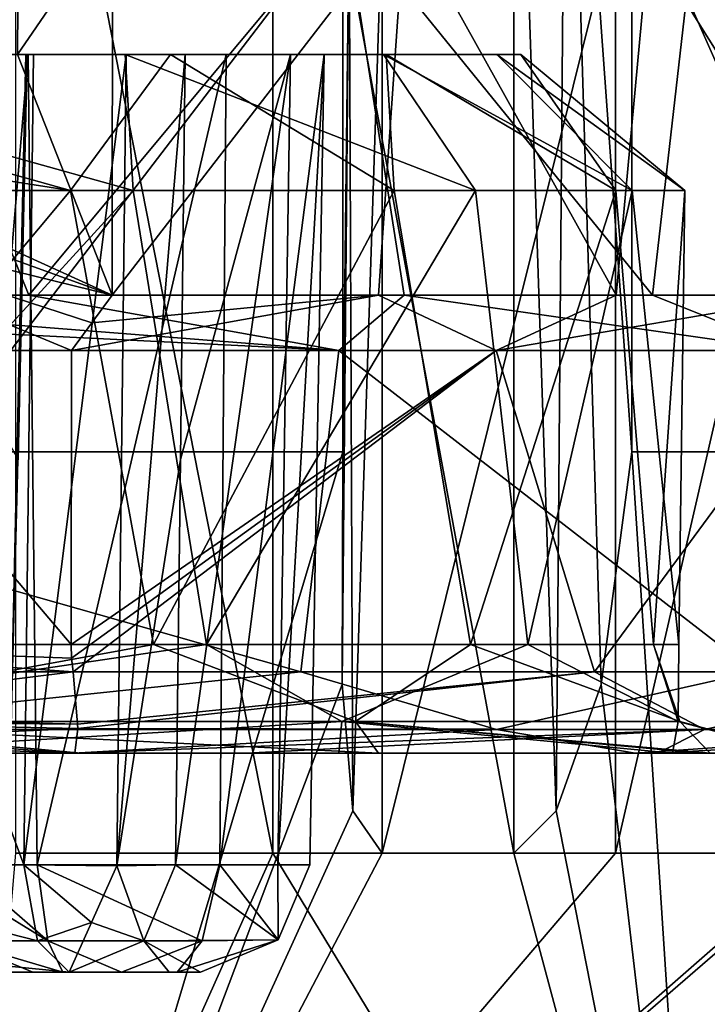
# Model space of a CAD drawing. Units: millimetres. Extents: x -27.8 to 27.8, y -71.5 to 12.4.
# Drawn here: x 15.5 to 18, y -65.9 to -62.3 of the extents above; entities that cross this region are included whole.
import ezdxf

# ---------------------------------------------------------------- set-up
doc = ezdxf.new("R2010")
doc.units = ezdxf.units.MM
doc.header["$LTSCALE"] = 13.394804
for name, color, linetype in [('1775', 7, 'CONTINUOUS'), ('1776', 7, 'CONTINUOUS'), ('1777', 7, 'CONTINUOUS'), ('1837', 7, 'CONTINUOUS'), ('1915', 7, 'CONTINUOUS'), ('1918', 7, 'CONTINUOUS'), ('1919', 7, 'CONTINUOUS'), ('1920', 7, 'CONTINUOUS'), ('1921', 7, 'CONTINUOUS'), ('1923', 7, 'CONTINUOUS'), ('1924', 7, 'CONTINUOUS'), ('1925', 7, 'CONTINUOUS'), ('1926', 7, 'CONTINUOUS'), ('1927', 7, 'CONTINUOUS'), ('1928', 7, 'CONTINUOUS'), ('1970', 7, 'CONTINUOUS'), ('2025', 7, 'CONTINUOUS'), ('2026', 7, 'CONTINUOUS'), ('2027', 7, 'CONTINUOUS'), ('2135', 7, 'CONTINUOUS'), ('2136', 7, 'CONTINUOUS'), ('2137', 7, 'CONTINUOUS'), ('2138', 7, 'CONTINUOUS'), ('2139', 7, 'CONTINUOUS'), ('2140', 7, 'CONTINUOUS'), ('2141', 7, 'CONTINUOUS'), ('2142', 7, 'CONTINUOUS'), ('2143', 7, 'CONTINUOUS'), ('2144', 7, 'CONTINUOUS'), ('2153', 7, 'CONTINUOUS'), ('2154', 7, 'CONTINUOUS')]:
    doc.layers.add(name, color=color, linetype=linetype)

msp = doc.modelspace()

# ---------------------------------------------------------------- linework, layer by layer
at = {"layer": '1775', "linetype": 'Continuous'}
for points in [[(17.6918, -65.3649, -13.5754), (16.8403, -65.3649, -14.6183), (17.6918, -61.944, -13.5754), (17.6918, -65.3649, -13.5754)], [(17.6918, -61.944, -13.5754), (16.8403, -65.3649, -14.6183), (16.8403, -61.944, -14.6183), (17.6918, -61.944, -13.5754)], [(18.4788, -61.944, -12.483), (18.4788, -65.3649, -12.483), (17.6918, -65.3649, -13.5754), (18.4788, -61.944, -12.483)], [(18.4788, -61.944, -12.483), (17.6918, -65.3649, -13.5754), (17.6918, -61.944, -13.5754), (18.4788, -61.944, -12.483)]]:
    msp.add_3dface(points, dxfattribs=at)
at = {"layer": '1776', "linetype": 'Continuous'}
for points in [[(16.695, -64.7498, -14.9683), (16.6975, -63.9, -15.0813), (16.7201, -61.944, -14.8347), (16.695, -64.7498, -14.9683)], [(16.734, -65.2102, -14.7946), (16.695, -64.7498, -14.9683), (16.7201, -61.944, -14.8347), (16.734, -65.2102, -14.7946)], [(16.7201, -61.944, -14.8347), (16.6975, -63.9, -15.0813), (16.6975, -61.944, -15.0813), (16.7201, -61.944, -14.8347)], [(16.8403, -61.944, -14.6183), (16.734, -65.2102, -14.7946), (16.7201, -61.944, -14.8347), (16.8403, -61.944, -14.6183)], [(16.8403, -61.944, -14.6183), (16.8403, -65.3649, -14.6183), (16.734, -65.2102, -14.7946), (16.8403, -61.944, -14.6183)]]:
    msp.add_3dface(points, dxfattribs=at)
at = {"layer": '1777', "linetype": 'Continuous'}
for points in [[(16.6975, -61.944, -15.0813), (16.6975, -63.9, -15.0813), (15.2008, -63.9, -16.5887), (16.6975, -61.944, -15.0813)], [(15.2008, -61.944, -16.5887), (16.6975, -61.944, -15.0813), (15.2008, -63.9, -16.5887), (15.2008, -61.944, -16.5887)]]:
    msp.add_3dface(points, dxfattribs=at)
at = {"layer": '1837', "linetype": 'Continuous'}
for points in [[(13.1534, -62.45, -7.321), (14.2456, -62.45, -4.8654), (15.9025, -62.45, -4.9622), (13.1534, -62.45, -7.321)], [(14.1539, -62.45, -7.9059), (13.1534, -62.45, -7.321), (15.9025, -62.45, -4.9622), (14.1539, -62.45, -7.9059)], [(13.5105, -62.45, 6.1723), (13.6882, -62.45, 6.9527), (15.5674, -62.45, 6.4994), (13.5105, -62.45, 6.1723)], [(14.4321, -62.45, 5.9818), (13.5105, -62.45, 6.1723), (15.5674, -62.45, 6.4994), (14.4321, -62.45, 5.9818)], [(14.726, -62.45, 9.9524), (13.5663, -62.45, 11.8909), (16.0679, -62.45, 8.9915), (14.726, -62.45, 9.9524)], [(16.0679, -62.45, 8.9915), (13.5663, -62.45, 11.8909), (13.9252, -62.45, 12.7998), (16.0679, -62.45, 8.9915)], [(13.6882, -62.45, 6.9527), (13.9829, -62.45, 6.9676), (16.8546, -62.45, 6.6594), (13.6882, -62.45, 6.9527)], [(13.6882, -62.45, 6.9527), (16.8546, -62.45, 6.6594), (15.5674, -62.45, 6.4994), (13.6882, -62.45, 6.9527)], [(13.9829, -62.45, 6.9676), (15.3358, -62.45, 7.5841), (16.8546, -62.45, 6.6594), (13.9829, -62.45, 6.9676)], [(14.2456, -62.45, -4.8654), (14.8843, -62.45, -2.2519), (16.8451, -62.45, -2.3645), (14.2456, -62.45, -4.8654)], [(15.9025, -62.45, -4.9622), (14.2456, -62.45, -4.8654), (16.8451, -62.45, -2.3645), (15.9025, -62.45, -4.9622)], [(15.545, -62.45, 8.0871), (14.726, -62.45, 9.9524), (16.0679, -62.45, 8.9915), (15.545, -62.45, 8.0871)], [(14.9816, -62.45, 0.7974), (14.8115, -62.45, 1.1195), (17.2585, -62.45, -0.3825), (14.9816, -62.45, 0.7974)], [(17.2585, -62.45, -0.3825), (14.8115, -62.45, 1.1195), (15.5481, -62.45, 1.3482), (17.2585, -62.45, -0.3825)], [(14.8115, -62.45, 1.1195), (15.1178, -62.45, 1.9384), (15.5481, -62.45, 1.3482), (14.8115, -62.45, 1.1195)], [(14.8843, -62.45, -2.2519), (15.0473, -62.45, 0.4395), (17.2585, -62.45, -0.3825), (14.8843, -62.45, -2.2519)], [(16.8451, -62.45, -2.3645), (14.8843, -62.45, -2.2519), (17.2585, -62.45, -0.3825), (16.8451, -62.45, -2.3645)], [(15.0473, -62.45, 0.4395), (14.9816, -62.45, 0.7974), (17.2585, -62.45, -0.3825), (15.0473, -62.45, 0.4395)], [(15.3358, -62.45, 7.5841), (15.5393, -62.45, 7.7945), (16.8546, -62.45, 6.6594), (15.3358, -62.45, 7.5841)], [(15.5393, -62.45, 7.7945), (15.545, -62.45, 8.0871), (16.8546, -62.45, 6.6594), (15.5393, -62.45, 7.7945)], [(16.8546, -62.45, 6.6594), (15.545, -62.45, 8.0871), (16.0679, -62.45, 8.9915), (16.8546, -62.45, 6.6594)], [(16.2712, -62.45, 1.3912), (17.2585, -62.45, -0.3825), (15.5481, -62.45, 1.3482), (16.2712, -62.45, 1.3912)], [(15.5674, -62.45, 6.4994), (16.8546, -62.45, 6.6594), (15.9067, -62.45, 6.4958), (15.5674, -62.45, 6.4994)], [(15.9067, -62.45, 6.4958), (16.8546, -62.45, 6.6594), (16.1212, -62.45, 6.233), (15.9067, -62.45, 6.4958)], [(16.8546, -62.45, 6.6594), (17.3461, -62.45, 3.9921), (16.1212, -62.45, 6.233), (16.8546, -62.45, 6.6594)], [(16.1212, -62.45, 6.233), (17.3461, -62.45, 3.9921), (16.5065, -62.45, 4.1476), (16.1212, -62.45, 6.233)], [(16.6284, -62.45, 2.0274), (17.2585, -62.45, -0.3825), (16.2712, -62.45, 1.3912), (16.6284, -62.45, 2.0274)], [(16.5065, -62.45, 4.1476), (17.3461, -62.45, 3.9921), (16.6284, -62.45, 2.0274), (16.5065, -62.45, 4.1476)], [(17.3461, -62.45, 3.9921), (17.2585, -62.45, -0.3825), (16.6284, -62.45, 2.0274), (17.3461, -62.45, 3.9921)]]:
    msp.add_3dface(points, dxfattribs=at)
at = {"layer": '1915', "linetype": 'Continuous'}
for points in [[(15.5513, -63.3284, -10.3179), (14.9923, -61.9436, -10.9687), (14.1088, -63.3284, -11.8446), (15.5513, -63.3284, -10.3179)], [(16.7046, -61.9436, -8.8202), (14.9923, -61.9436, -10.9687), (15.5513, -63.3284, -10.3179), (16.7046, -61.9436, -8.8202)], [(16.9203, -63.3284, -8.474), (16.7046, -61.9436, -8.8202), (15.5513, -63.3284, -10.3179), (16.9203, -63.3284, -8.474)], [(15.8568, -61.9436, 14.5757), (16.9238, -61.9436, 13.0117), (15.8551, -63.3284, 14.5578), (15.8568, -61.9436, 14.5757)], [(15.8551, -63.3284, 14.5578), (16.9238, -61.9436, 13.0117), (16.8266, -63.3284, 13.1442), (15.8551, -63.3284, 14.5578)], [(17.9851, -61.9436, -6.648), (16.7046, -61.9436, -8.8202), (17.8267, -63.3284, -6.929), (17.9851, -61.9436, -6.648)], [(17.8267, -63.3284, -6.929), (16.7046, -61.9436, -8.8202), (16.9203, -63.3284, -8.474), (17.8267, -63.3284, -6.929)], [(16.8266, -63.3284, 13.1442), (16.9238, -61.9436, 13.0117), (17.6944, -63.3284, 11.64), (16.8266, -63.3284, 13.1442)], [(16.9238, -61.9436, 13.0117), (17.8224, -61.9436, 11.4179), (17.6944, -63.3284, 11.64), (16.9238, -61.9436, 13.0117)], [(17.6944, -63.3284, 11.64), (17.8224, -61.9436, 11.4179), (18.4357, -63.3284, 10.0596), (17.6944, -63.3284, 11.64)], [(17.8224, -61.9436, 11.4179), (18.5507, -61.9436, 9.8107), (18.4357, -63.3284, 10.0596), (17.8224, -61.9436, 11.4179)], [(18.5582, -63.3284, -5.3663), (17.9851, -61.9436, -6.648), (17.8267, -63.3284, -6.929), (18.5582, -63.3284, -5.3663)], [(18.8638, -61.9436, -4.6151), (17.9851, -61.9436, -6.648), (18.5582, -63.3284, -5.3663), (18.8638, -61.9436, -4.6151)]]:
    msp.add_3dface(points, dxfattribs=at)
at = {"layer": '1918', "linetype": 'Continuous'}
for points in [[(16.0679, -62.45, 8.9915), (13.9252, -62.45, 12.7998), (15.7025, -62.9456, 10.9206), (16.0679, -62.45, 8.9915)], [(15.7025, -62.9456, 10.9206), (13.9252, -62.45, 12.7998), (14.112, -62.6978, 12.968), (15.7025, -62.9456, 10.9206)], [(14.0674, -62.9456, -8.824), (14.1539, -62.45, -7.9059), (15.9319, -62.9456, -6.0271), (14.0674, -62.9456, -8.824)], [(14.1539, -62.45, -7.9059), (15.9025, -62.45, -4.9622), (15.9319, -62.9456, -6.0271), (14.1539, -62.45, -7.9059)], [(16.8838, -62.9457, 8.2569), (16.0679, -62.45, 8.9915), (15.7025, -62.9456, 10.9206), (16.8838, -62.9457, 8.2569)], [(15.9025, -62.45, -4.9622), (16.8451, -62.45, -2.3645), (17.1811, -62.9456, -3.0027), (15.9025, -62.45, -4.9622)], [(15.9319, -62.9456, -6.0271), (15.9025, -62.45, -4.9622), (17.1811, -62.9456, -3.0027), (15.9319, -62.9456, -6.0271)], [(16.8546, -62.45, 6.6594), (16.0679, -62.45, 8.9915), (16.8838, -62.9457, 8.2569), (16.8546, -62.45, 6.6594)], [(16.8451, -62.45, -2.3645), (17.2585, -62.45, -0.3825), (17.7526, -62.9456, -0.459), (16.8451, -62.45, -2.3645)], [(17.1811, -62.9456, -3.0027), (16.8451, -62.45, -2.3645), (17.7526, -62.9456, -0.459), (17.1811, -62.9456, -3.0027)], [(17.3461, -62.45, 3.9921), (16.8546, -62.45, 6.6594), (17.6936, -62.9458, 5.1403), (17.3461, -62.45, 3.9921)], [(17.6936, -62.9458, 5.1403), (16.8546, -62.45, 6.6594), (16.8838, -62.9457, 8.2569), (17.6936, -62.9458, 5.1403)], [(17.2585, -62.45, -0.3825), (17.3461, -62.45, 3.9921), (17.945, -62.9456, 2.2192), (17.2585, -62.45, -0.3825)], [(17.7526, -62.9456, -0.459), (17.2585, -62.45, -0.3825), (17.945, -62.9456, 2.2192), (17.7526, -62.9456, -0.459)], [(17.945, -62.9456, 2.2192), (17.3461, -62.45, 3.9921), (17.6936, -62.9458, 5.1403), (17.945, -62.9456, 2.2192)], [(14.2987, -62.9456, 13.1362), (15.7025, -62.9456, 10.9206), (14.112, -62.6978, 12.968), (14.2987, -62.9456, 13.1362)]]:
    msp.add_3dface(points, dxfattribs=at)
at = {"layer": '1919', "linetype": 'Continuous'}
for points in [[(14.0674, -62.9456, -8.824), (15.9319, -62.9456, -6.0271), (14.4154, -64.6035, -8.412), (14.0674, -62.9456, -8.824)], [(15.7025, -62.9456, 10.9206), (14.2987, -62.9456, 13.1362), (14.3181, -64.6035, 13.1342), (15.7025, -62.9456, 10.9206)], [(16.0057, -64.6035, 10.3704), (15.7025, -62.9456, 10.9206), (14.3181, -64.6035, 13.1342), (16.0057, -64.6035, 10.3704)], [(14.4154, -64.6035, -8.412), (15.9319, -62.9456, -6.0271), (16.1999, -64.6035, -5.5352), (14.4154, -64.6035, -8.412)], [(16.8838, -62.9457, 8.2569), (15.7025, -62.9456, 10.9206), (16.0057, -64.6035, 10.3704), (16.8838, -62.9457, 8.2569)], [(15.9319, -62.9456, -6.0271), (17.1811, -62.9456, -3.0027), (16.1999, -64.6035, -5.5352), (15.9319, -62.9456, -6.0271)], [(17.1635, -64.6035, 7.453), (16.8838, -62.9457, 8.2569), (16.0057, -64.6035, 10.3704), (17.1635, -64.6035, 7.453)], [(16.1999, -64.6035, -5.5352), (17.1811, -62.9456, -3.0027), (17.3717, -64.6035, -2.3856), (16.1999, -64.6035, -5.5352)], [(17.6936, -62.9458, 5.1403), (16.8838, -62.9457, 8.2569), (17.1635, -64.6035, 7.453), (17.6936, -62.9458, 5.1403)], [(17.831, -64.6035, 4.2794), (17.6936, -62.9458, 5.1403), (17.1635, -64.6035, 7.453), (17.831, -64.6035, 4.2794)], [(17.1811, -62.9456, -3.0027), (17.7526, -62.9456, -0.459), (17.3717, -64.6035, -2.3856), (17.1811, -62.9456, -3.0027)], [(17.3717, -64.6035, -2.3856), (17.7526, -62.9456, -0.459), (17.9234, -64.6035, 1.0069), (17.3717, -64.6035, -2.3856)], [(17.945, -62.9456, 2.2192), (17.6936, -62.9458, 5.1403), (17.831, -64.6035, 4.2794), (17.945, -62.9456, 2.2192)], [(17.7526, -62.9456, -0.459), (17.945, -62.9456, 2.2192), (17.9234, -64.6035, 1.0069), (17.7526, -62.9456, -0.459)], [(17.9234, -64.6035, 1.0069), (17.945, -62.9456, 2.2192), (17.831, -64.6035, 4.2794), (17.9234, -64.6035, 1.0069)]]:
    msp.add_3dface(points, dxfattribs=at)
at = {"layer": '1920', "linetype": 'Continuous'}
for points in [[(14.4154, -64.6035, -8.412), (16.1999, -64.6035, -5.5352), (14.293, -64.8841, -8.7579), (14.4154, -64.6035, -8.412)], [(16.1999, -64.6035, -5.5352), (16.6929, -64.8841, -4.7373), (14.293, -64.8841, -8.7579), (16.1999, -64.6035, -5.5352)], [(16.0057, -64.6035, 10.3704), (14.3181, -64.6035, 13.1342), (14.474, -64.8827, 13.1185), (16.0057, -64.6035, 10.3704)], [(16.0057, -64.6035, 10.3704), (14.474, -64.8827, 13.1185), (16.7435, -64.8841, 9.009), (16.0057, -64.6035, 10.3704)], [(17.1635, -64.6035, 7.453), (16.0057, -64.6035, 10.3704), (16.7435, -64.8841, 9.009), (17.1635, -64.6035, 7.453)], [(16.1999, -64.6035, -5.5352), (17.3717, -64.6035, -2.3856), (16.6929, -64.8841, -4.7373), (16.1999, -64.6035, -5.5352)], [(17.3717, -64.6035, -2.3856), (17.9211, -64.8841, -0.2157), (16.6929, -64.8841, -4.7373), (17.3717, -64.6035, -2.3856)], [(17.1635, -64.6035, 7.453), (16.7435, -64.8841, 9.009), (17.9266, -64.8841, 4.4713), (17.1635, -64.6035, 7.453)], [(17.831, -64.6035, 4.2794), (17.1635, -64.6035, 7.453), (17.9266, -64.8841, 4.4713), (17.831, -64.6035, 4.2794)], [(17.3717, -64.6035, -2.3856), (17.9234, -64.6035, 1.0069), (17.9211, -64.8841, -0.2157), (17.3717, -64.6035, -2.3856)], [(17.9234, -64.6035, 1.0069), (17.831, -64.6035, 4.2794), (17.9211, -64.8841, -0.2157), (17.9234, -64.6035, 1.0069)], [(17.831, -64.6035, 4.2794), (17.9266, -64.8841, 4.4713), (17.9211, -64.8841, -0.2157), (17.831, -64.6035, 4.2794)], [(14.293, -64.8841, -8.7579), (16.6929, -64.8841, -4.7373), (14.763, -65, -8.6162), (14.293, -64.8841, -8.7579)], [(14.474, -64.8827, 13.1185), (14.8495, -65, 13.0787), (15.7422, -65, 11.6913), (14.474, -64.8827, 13.1185)], [(16.7435, -64.8841, 9.009), (14.474, -64.8827, 13.1185), (16.8272, -65, 9.5455), (16.7435, -64.8841, 9.009)], [(16.8272, -65, 9.5455), (14.474, -64.8827, 13.1185), (15.7422, -65, 11.6913), (16.8272, -65, 9.5455)], [(14.763, -65, -8.6162), (16.6929, -64.8841, -4.7373), (16.6825, -65, -5.4535), (14.763, -65, -8.6162)], [(16.6825, -65, -5.4535), (16.6929, -64.8841, -4.7373), (17.9005, -65, -1.9117), (16.6825, -65, -5.4535)], [(16.6929, -64.8841, -4.7373), (17.9211, -64.8841, -0.2157), (17.9005, -65, -1.9117), (16.6929, -64.8841, -4.7373)], [(17.9266, -64.8841, 4.4713), (16.7435, -64.8841, 9.009), (18.0373, -65, 5.5745), (17.9266, -64.8841, 4.4713)], [(18.0373, -65, 5.5745), (16.7435, -64.8841, 9.009), (18.004, -65, 5.7465), (18.0373, -65, 5.5745)], [(18.004, -65, 5.7465), (16.7435, -64.8841, 9.009), (16.8272, -65, 9.5455), (18.004, -65, 5.7465)], [(17.9005, -65, -1.9117), (17.9211, -64.8841, -0.2157), (18.3578, -65, 1.8748), (17.9005, -65, -1.9117)], [(17.9211, -64.8841, -0.2157), (17.9266, -64.8841, 4.4713), (18.3578, -65, 1.8748), (17.9211, -64.8841, -0.2157)], [(18.3578, -65, 1.8748), (17.9266, -64.8841, 4.4713), (18.0373, -65, 5.5745), (18.3578, -65, 1.8748)]]:
    msp.add_3dface(points, dxfattribs=at)
at = {"layer": '1921', "linetype": 'Continuous'}
for points in [[(12.2386, -65, -11.2563), (14.763, -65, -8.6162), (15.7123, -65, -9.3007), (12.2386, -65, -11.2563)], [(13.0176, -65, -12.1303), (12.2386, -65, -11.2563), (15.7123, -65, -9.3007), (13.0176, -65, -12.1303)], [(14.763, -65, -8.6162), (16.6825, -65, -5.4535), (15.7123, -65, -9.3007), (14.763, -65, -8.6162)], [(15.7422, -65, 11.6913), (14.8495, -65, 13.0787), (16.3436, -65, 12.9524), (15.7422, -65, 11.6913)], [(16.3436, -65, 12.9524), (14.8495, -65, 13.0787), (15.7192, -65, 13.8757), (16.3436, -65, 12.9524)], [(15.7123, -65, -9.3007), (16.6825, -65, -5.4535), (17.7637, -65, -5.9002), (15.7123, -65, -9.3007)], [(16.8272, -65, 9.5455), (15.7422, -65, 11.6913), (17.8451, -65, 10.1364), (16.8272, -65, 9.5455)], [(17.8451, -65, 10.1364), (15.7422, -65, 11.6913), (16.3436, -65, 12.9524), (17.8451, -65, 10.1364)], [(16.6825, -65, -5.4535), (17.9005, -65, -1.9117), (17.7637, -65, -5.9002), (16.6825, -65, -5.4535)], [(18.004, -65, 5.7465), (16.8272, -65, 9.5455), (18.8721, -65, 7.1835), (18.004, -65, 5.7465)], [(18.8721, -65, 7.1835), (16.8272, -65, 9.5455), (17.8451, -65, 10.1364), (18.8721, -65, 7.1835)], [(17.7637, -65, -5.9002), (17.9005, -65, -1.9117), (19.0599, -65, -2.0899), (17.7637, -65, -5.9002)], [(17.9005, -65, -1.9117), (18.3578, -65, 1.8748), (19.0599, -65, -2.0899), (17.9005, -65, -1.9117)], [(18.0373, -65, 5.5745), (18.004, -65, 5.7465), (18.8721, -65, 7.1835), (18.0373, -65, 5.5745)]]:
    msp.add_3dface(points, dxfattribs=at)
at = {"layer": '1923', "linetype": 'Continuous'}
for points in [[(16.6823, -63.5302, -8.4692), (12.4032, -63.5302, -13.0129), (16.5435, -64.7026, -8.6585), (16.6823, -63.5302, -8.4692)], [(16.5435, -64.7026, -8.6585), (12.4032, -63.5302, -13.0129), (14.3432, -64.7026, -11.3213), (16.5435, -64.7026, -8.6585)], [(15.7066, -63.5302, 14.4193), (17.2569, -63.5302, 12.0253), (15.7053, -64.6035, 14.4054), (15.7066, -63.5302, 14.4193)], [(15.7053, -64.6035, 14.4054), (17.2569, -63.5302, 12.0253), (15.7071, -64.6535, 14.4023), (15.7053, -64.6035, 14.4054)], [(15.7071, -64.6535, 14.4023), (17.2569, -63.5302, 12.0253), (15.7127, -64.7026, 14.3941), (15.7071, -64.6535, 14.4023)], [(15.7127, -64.7026, 14.3941), (17.2569, -63.5302, 12.0253), (17.6156, -64.7026, 11.3304), (15.7127, -64.7026, 14.3941)], [(18.1983, -64.7026, -5.6698), (16.6823, -63.5302, -8.4692), (16.5435, -64.7026, -8.6585), (18.1983, -64.7026, -5.6698)], [(18.333, -63.5302, -5.3822), (16.6823, -63.5302, -8.4692), (18.1983, -64.7026, -5.6698), (18.333, -63.5302, -5.3822)], [(17.2569, -63.5302, 12.0253), (18.4799, -63.5302, 9.4057), (17.6156, -64.7026, 11.3304), (17.2569, -63.5302, 12.0253)], [(17.6156, -64.7026, 11.3304), (18.4799, -63.5302, 9.4057), (18.9566, -64.7026, 7.9837), (17.6156, -64.7026, 11.3304)]]:
    msp.add_3dface(points, dxfattribs=at)
at = {"layer": '1924', "linetype": 'Continuous'}
for points in [[(16.5435, -64.7026, -8.6585), (14.3432, -64.7026, -11.3213), (14.5342, -64.9131, -10.999), (16.5435, -64.7026, -8.6585)], [(17.2579, -64.9131, -7.3413), (16.5435, -64.7026, -8.6585), (14.5342, -64.9131, -10.999), (17.2579, -64.9131, -7.3413)], [(15.7127, -64.7026, 14.3941), (17.6156, -64.7026, 11.3304), (15.729, -64.8945, 14.2517), (15.7127, -64.7026, 14.3941)], [(15.729, -64.8945, 14.2517), (17.6156, -64.7026, 11.3304), (15.7291, -64.9104, 14.2269), (15.729, -64.8945, 14.2517)], [(15.7291, -64.9104, 14.2269), (17.6156, -64.7026, 11.3304), (18.0173, -64.9131, 10.2729), (15.7291, -64.9104, 14.2269)], [(18.1983, -64.7026, -5.6698), (16.5435, -64.7026, -8.6585), (17.2579, -64.9131, -7.3413), (18.1983, -64.7026, -5.6698)], [(19.0141, -64.9131, -3.1325), (18.1983, -64.7026, -5.6698), (17.2579, -64.9131, -7.3413), (19.0141, -64.9131, -3.1325)], [(17.6156, -64.7026, 11.3304), (18.9566, -64.7026, 7.9837), (18.0173, -64.9131, 10.2729), (17.6156, -64.7026, 11.3304)], [(18.0173, -64.9131, 10.2729), (18.9566, -64.7026, 7.9837), (19.3775, -64.9131, 5.9197), (18.0173, -64.9131, 10.2729)], [(13.0176, -65, -12.1303), (15.7123, -65, -9.3007), (14.5342, -64.9131, -10.999), (13.0176, -65, -12.1303)], [(15.7123, -65, -9.3007), (17.2579, -64.9131, -7.3413), (14.5342, -64.9131, -10.999), (15.7123, -65, -9.3007)], [(15.7123, -65, -9.3007), (17.7637, -65, -5.9002), (17.2579, -64.9131, -7.3413), (15.7123, -65, -9.3007)], [(15.7192, -65, 13.8757), (15.7291, -64.9104, 14.2269), (18.0173, -64.9131, 10.2729), (15.7192, -65, 13.8757)], [(16.3436, -65, 12.9524), (15.7192, -65, 13.8757), (18.0173, -64.9131, 10.2729), (16.3436, -65, 12.9524)], [(17.8451, -65, 10.1364), (16.3436, -65, 12.9524), (18.0173, -64.9131, 10.2729), (17.8451, -65, 10.1364)], [(17.7637, -65, -5.9002), (19.0141, -64.9131, -3.1325), (17.2579, -64.9131, -7.3413), (17.7637, -65, -5.9002)], [(17.7637, -65, -5.9002), (19.0599, -65, -2.0899), (19.0141, -64.9131, -3.1325), (17.7637, -65, -5.9002)], [(18.8721, -65, 7.1835), (17.8451, -65, 10.1364), (19.3775, -64.9131, 5.9197), (18.8721, -65, 7.1835)], [(17.8451, -65, 10.1364), (18.0173, -64.9131, 10.2729), (19.3775, -64.9131, 5.9197), (17.8451, -65, 10.1364)]]:
    msp.add_3dface(points, dxfattribs=at)
at = {"layer": '1925', "linetype": 'Continuous'}
for points in [[(14.4456, -64.8595, 13.1214), (14.3181, -64.6035, 13.1342), (15.7127, -64.7026, 14.3941), (14.4456, -64.8595, 13.1214)], [(14.3181, -64.6035, 13.1342), (15.7053, -64.6035, 14.4054), (15.7071, -64.6535, 14.4023), (14.3181, -64.6035, 13.1342)], [(14.3181, -64.6035, 13.1342), (15.7071, -64.6535, 14.4023), (15.7127, -64.7026, 14.3941), (14.3181, -64.6035, 13.1342)], [(14.4456, -64.8595, 13.1214), (15.7127, -64.7026, 14.3941), (15.729, -64.8945, 14.2517), (14.4456, -64.8595, 13.1214)], [(14.474, -64.8827, 13.1185), (14.4456, -64.8595, 13.1214), (15.729, -64.8945, 14.2517), (14.474, -64.8827, 13.1185)], [(14.6183, -64.9599, 13.1035), (14.474, -64.8827, 13.1185), (15.7291, -64.9104, 14.2269), (14.6183, -64.9599, 13.1035)], [(14.474, -64.8827, 13.1185), (15.729, -64.8945, 14.2517), (15.7291, -64.9104, 14.2269), (14.474, -64.8827, 13.1185)], [(15.7192, -65, 13.8757), (14.6183, -64.9599, 13.1035), (15.7291, -64.9104, 14.2269), (15.7192, -65, 13.8757)], [(14.8495, -65, 13.0787), (14.6183, -64.9599, 13.1035), (15.7192, -65, 13.8757), (14.8495, -65, 13.0787)]]:
    msp.add_3dface(points, dxfattribs=at)
at = {"layer": '1926', "linetype": 'Continuous'}
for points in [[(15.8568, -61.9436, 14.5757), (15.5089, -62.45, 14.2509), (15.5227, -60.4632, 14.2871), (15.8568, -61.9436, 14.5757)], [(15.5089, -62.45, 14.2509), (15.8568, -61.9436, 14.5757), (15.8551, -63.3284, 14.5578), (15.5089, -62.45, 14.2509)], [(13.9252, -62.45, 12.7998), (15.5089, -62.45, 14.2509), (15.8551, -63.3284, 14.5578), (13.9252, -62.45, 12.7998)], [(13.9252, -62.45, 12.7998), (15.8551, -63.3284, 14.5578), (14.112, -62.6978, 12.968), (13.9252, -62.45, 12.7998)], [(15.8551, -63.3284, 14.5578), (14.2987, -62.9456, 13.1362), (14.112, -62.6978, 12.968), (15.8551, -63.3284, 14.5578)], [(14.2987, -62.9456, 13.1362), (15.8551, -63.3284, 14.5578), (15.7809, -63.4293, 14.4886), (14.2987, -62.9456, 13.1362)], [(14.3181, -64.6035, 13.1342), (14.2987, -62.9456, 13.1362), (15.7053, -64.6035, 14.4054), (14.3181, -64.6035, 13.1342)], [(14.2987, -62.9456, 13.1362), (15.7066, -63.5302, 14.4193), (15.7053, -64.6035, 14.4054), (14.2987, -62.9456, 13.1362)], [(15.7066, -63.5302, 14.4193), (14.2987, -62.9456, 13.1362), (15.7809, -63.4293, 14.4886), (15.7066, -63.5302, 14.4193)]]:
    msp.add_3dface(points, dxfattribs=at)
at = {"layer": '1927', "linetype": 'Continuous'}
for points in [[(12.6079, -63.3284, -13.1113), (12.4032, -63.5302, -13.0129), (16.6823, -63.5302, -8.4692), (12.6079, -63.3284, -13.1113)], [(14.1088, -63.3284, -11.8446), (12.6079, -63.3284, -13.1113), (16.6823, -63.5302, -8.4692), (14.1088, -63.3284, -11.8446)], [(15.5513, -63.3284, -10.3179), (14.1088, -63.3284, -11.8446), (16.6823, -63.5302, -8.4692), (15.5513, -63.3284, -10.3179)], [(16.9203, -63.3284, -8.474), (15.5513, -63.3284, -10.3179), (16.6823, -63.5302, -8.4692), (16.9203, -63.3284, -8.474)], [(16.8266, -63.3284, 13.1442), (17.2569, -63.5302, 12.0253), (15.7066, -63.5302, 14.4193), (16.8266, -63.3284, 13.1442)], [(16.8266, -63.3284, 13.1442), (15.7066, -63.5302, 14.4193), (15.7809, -63.4293, 14.4886), (16.8266, -63.3284, 13.1442)], [(15.8551, -63.3284, 14.5578), (16.8266, -63.3284, 13.1442), (15.7809, -63.4293, 14.4886), (15.8551, -63.3284, 14.5578)], [(16.9203, -63.3284, -8.474), (16.6823, -63.5302, -8.4692), (18.333, -63.5302, -5.3822), (16.9203, -63.3284, -8.474)], [(16.8266, -63.3284, 13.1442), (17.6944, -63.3284, 11.64), (17.2569, -63.5302, 12.0253), (16.8266, -63.3284, 13.1442)], [(17.8267, -63.3284, -6.929), (16.9203, -63.3284, -8.474), (18.333, -63.5302, -5.3822), (17.8267, -63.3284, -6.929)], [(17.6944, -63.3284, 11.64), (18.4357, -63.3284, 10.0596), (17.2569, -63.5302, 12.0253), (17.6944, -63.3284, 11.64)], [(18.4357, -63.3284, 10.0596), (18.4799, -63.5302, 9.4057), (17.2569, -63.5302, 12.0253), (18.4357, -63.3284, 10.0596)], [(18.5582, -63.3284, -5.3663), (17.8267, -63.3284, -6.929), (18.333, -63.5302, -5.3822), (18.5582, -63.3284, -5.3663)]]:
    msp.add_3dface(points, dxfattribs=at)
at = {"layer": '1928', "linetype": 'Continuous'}
for points in [[(12.7033, -58.4766, 16.8869), (15.5366, -58.4766, 14.3233), (12.7084, -62.45, 16.796), (12.7033, -58.4766, 16.8869)], [(12.7084, -62.45, 16.796), (15.5366, -58.4766, 14.3233), (15.5227, -60.4632, 14.2871), (12.7084, -62.45, 16.796)], [(15.5089, -62.45, 14.2509), (12.7084, -62.45, 16.796), (15.5227, -60.4632, 14.2871), (15.5089, -62.45, 14.2509)]]:
    msp.add_3dface(points, dxfattribs=at)
at = {"layer": '1970', "linetype": 'Continuous'}
for points in [[(15.2008, -63.9, -16.5887), (16.6975, -63.9, -15.0813), (15.482, -67.9588, -14.2644), (15.2008, -63.9, -16.5887)], [(16.6975, -63.9, -15.0813), (16.695, -64.7498, -14.9683), (15.482, -67.9588, -14.2644), (16.6975, -63.9, -15.0813)], [(17.6399, -64.7498, 13.8421), (18.0153, -67.9588, 10.891), (17.7516, -63.9, 13.825), (17.6399, -64.7498, 13.8421)], [(17.7516, -63.9, 13.825), (18.0153, -67.9588, 10.891), (18.9763, -63.9, 12.0892), (17.7516, -63.9, 13.825)], [(18.9763, -63.9, 12.0892), (18.0153, -67.9588, 10.891), (20.0318, -63.9, 10.2458), (18.9763, -63.9, 12.0892)], [(20.0318, -63.9, 10.2458), (18.0153, -67.9588, 10.891), (20.0002, -64.7498, 10.1373), (20.0318, -63.9, 10.2458)], [(16.695, -64.7498, -14.9683), (16.734, -65.2102, -14.7946), (15.482, -67.9588, -14.2644), (16.695, -64.7498, -14.9683)], [(17.4757, -65.2102, 13.9107), (18.0153, -67.9588, 10.891), (17.6399, -64.7498, 13.8421), (17.4757, -65.2102, 13.9107)], [(20.0002, -64.7498, 10.1373), (18.0153, -67.9588, 10.891), (19.9929, -65.2102, 9.9594), (20.0002, -64.7498, 10.1373)], [(18.4788, -65.3649, -12.483), (18.6216, -65.2102, -12.3347), (15.482, -67.9588, -14.2644), (18.4788, -65.3649, -12.483)], [(15.482, -67.9588, -14.2644), (18.6216, -65.2102, -12.3347), (18.1657, -67.9588, -10.6383), (15.482, -67.9588, -14.2644)], [(16.734, -65.2102, -14.7946), (16.8403, -65.3649, -14.6183), (15.482, -67.9588, -14.2644), (16.734, -65.2102, -14.7946)], [(17.3205, -65.3649, 14.046), (18.0153, -67.9588, 10.891), (17.4757, -65.2102, 13.9107), (17.3205, -65.3649, 14.046)], [(18.0153, -67.9588, 10.891), (19.9221, -67.9588, 6.8026), (19.9929, -65.2102, 9.9594), (18.0153, -67.9588, 10.891)], [(15.2812, -67.9588, 14.4793), (18.0153, -67.9588, 10.891), (16.4413, -65.3649, 15.0657), (15.2812, -67.9588, 14.4793)], [(15.5022, -65.3649, 16.0304), (15.2812, -67.9588, 14.4793), (16.4413, -65.3649, 15.0657), (15.5022, -65.3649, 16.0304)], [(17.6918, -65.3649, -13.5754), (18.4788, -65.3649, -12.483), (15.482, -67.9588, -14.2644), (17.6918, -65.3649, -13.5754)], [(16.8403, -65.3649, -14.6183), (17.6918, -65.3649, -13.5754), (15.482, -67.9588, -14.2644), (16.8403, -65.3649, -14.6183)], [(16.4413, -65.3649, 15.0657), (18.0153, -67.9588, 10.891), (17.3205, -65.3649, 14.046), (16.4413, -65.3649, 15.0657)]]:
    msp.add_3dface(points, dxfattribs=at)
at = {"layer": '2025', "linetype": 'Continuous'}
for points in [[(15.5022, -65.3649, 16.0304), (16.4413, -65.3649, 15.0657), (15.5022, -60.5953, 16.0304), (15.5022, -65.3649, 16.0304)], [(15.5022, -60.5953, 16.0304), (16.4413, -65.3649, 15.0657), (16.4413, -60.5953, 15.0657), (15.5022, -60.5953, 16.0304)], [(16.4413, -65.3649, 15.0657), (17.3205, -65.3649, 14.046), (16.4413, -60.5953, 15.0657), (16.4413, -65.3649, 15.0657)], [(16.4413, -60.5953, 15.0657), (17.3205, -65.3649, 14.046), (17.3205, -60.5953, 14.046), (16.4413, -60.5953, 15.0657)]]:
    msp.add_3dface(points, dxfattribs=at)
at = {"layer": '2026', "linetype": 'Continuous'}
for points in [[(17.3205, -65.3649, 14.046), (17.4757, -65.2102, 13.9107), (17.3205, -60.5953, 14.046), (17.3205, -65.3649, 14.046)], [(17.3205, -60.5953, 14.046), (17.4757, -65.2102, 13.9107), (17.5128, -60.5953, 13.89), (17.3205, -60.5953, 14.046)], [(17.4757, -65.2102, 13.9107), (17.6399, -64.7498, 13.8421), (17.5128, -60.5953, 13.89), (17.4757, -65.2102, 13.9107)], [(17.6399, -64.7498, 13.8421), (17.7516, -63.9, 13.825), (17.5128, -60.5953, 13.89), (17.6399, -64.7498, 13.8421)], [(17.5128, -60.5953, 13.89), (17.7516, -63.9, 13.825), (17.7516, -61.944, 13.825), (17.5128, -60.5953, 13.89)]]:
    msp.add_3dface(points, dxfattribs=at)
at = {"layer": '2027', "linetype": 'Continuous'}
for points in [[(17.7516, -63.9, 13.825), (18.9763, -63.9, 12.0892), (17.7516, -61.944, 13.825), (17.7516, -63.9, 13.825)], [(17.7516, -61.944, 13.825), (18.9763, -63.9, 12.0892), (18.9763, -61.944, 12.0892), (17.7516, -61.944, 13.825)]]:
    msp.add_3dface(points, dxfattribs=at)
at = {"layer": '2135', "linetype": 'Continuous'}
msp.add_3dface([(15.5656, -65.8, 1.9959), (15.2876, -65.6853, 1.9602), (15.221, -65.8, 3.8202), (15.5656, -65.8, 1.9959)], dxfattribs=at)
at = {"layer": '2136', "linetype": 'Continuous'}
for points in [[(15.169, -65.407, 1.945), (15.2876, -65.6853, 1.9602), (15.6196, -65.6853, 1.5037), (15.169, -65.407, 1.945)], [(15.169, -65.407, 1.945), (15.6196, -65.6853, 1.5037), (15.3, -65.407, 1.617), (15.169, -65.407, 1.945)], [(15.3, -65.407, 1.617), (15.6196, -65.6853, 1.5037), (15.5811, -65.407, 1.3898), (15.3, -65.407, 1.617)], [(15.6196, -65.6853, 1.5037), (16.1829, -65.6853, 1.5379), (15.5811, -65.407, 1.3898), (15.6196, -65.6853, 1.5037)], [(15.5811, -65.407, 1.3898), (16.1829, -65.6853, 1.5379), (16.2484, -65.407, 1.4378), (15.5811, -65.407, 1.3898)], [(16.1829, -65.6853, 1.5379), (16.4614, -65.6812, 2.0311), (16.2484, -65.407, 1.4378), (16.1829, -65.6853, 1.5379)], [(16.5767, -65.407, 2.0303), (16.2484, -65.407, 1.4378), (16.4614, -65.6812, 2.0311), (16.5767, -65.407, 2.0303)], [(15.2876, -65.6853, 1.9602), (15.5656, -65.8, 1.9959), (15.6751, -65.8, 1.7979), (15.2876, -65.6853, 1.9602)], [(15.6196, -65.6853, 1.5037), (15.2876, -65.6853, 1.9602), (15.6751, -65.8, 1.7979), (15.6196, -65.6853, 1.5037)], [(16.1829, -65.6853, 1.5379), (15.6196, -65.6853, 1.5037), (15.8887, -65.8, 1.7285), (16.1829, -65.6853, 1.5379)], [(15.8887, -65.8, 1.7285), (15.6196, -65.6853, 1.5037), (15.6751, -65.8, 1.7979), (15.8887, -65.8, 1.7285)], [(16.0923, -65.8, 1.8232), (16.1829, -65.6853, 1.5379), (15.8887, -65.8, 1.7285), (16.0923, -65.8, 1.8232)], [(16.4614, -65.6812, 2.0311), (16.1829, -65.6853, 1.5379), (16.0923, -65.8, 1.8232), (16.4614, -65.6812, 2.0311)], [(16.177, -65.8, 2.0329), (16.4614, -65.6812, 2.0311), (16.0923, -65.8, 1.8232), (16.177, -65.8, 2.0329)]]:
    msp.add_3dface(points, dxfattribs=at)
at = {"layer": '2137', "linetype": 'Continuous'}
for points in [[(15.221, -65.8, 3.8202), (14.6633, -65.8, 5.5911), (16.0635, -65.8, 4.0483), (15.221, -65.8, 3.8202)], [(14.6633, -65.8, 5.5911), (15.6983, -65.8, 6.0628), (16.0635, -65.8, 4.0483), (14.6633, -65.8, 5.5911)], [(15.5656, -65.8, 1.9959), (15.221, -65.8, 3.8202), (16.0923, -65.8, 1.8232), (15.5656, -65.8, 1.9959)], [(15.221, -65.8, 3.8202), (16.177, -65.8, 2.0329), (16.0923, -65.8, 1.8232), (15.221, -65.8, 3.8202)], [(16.177, -65.8, 2.0329), (15.221, -65.8, 3.8202), (16.0635, -65.8, 4.0483), (16.177, -65.8, 2.0329)], [(15.5656, -65.8, 1.9959), (16.0923, -65.8, 1.8232), (15.8887, -65.8, 1.7285), (15.5656, -65.8, 1.9959)], [(15.5656, -65.8, 1.9959), (15.8887, -65.8, 1.7285), (15.6751, -65.8, 1.7979), (15.5656, -65.8, 1.9959)]]:
    msp.add_3dface(points, dxfattribs=at)
at = {"layer": '2138', "linetype": 'Continuous'}
for points in [[(14.547, -65.6853, 5.8462), (14.4974, -65.407, 5.955), (15.582, -65.6853, 6.3179), (14.547, -65.6853, 5.8462)], [(14.4974, -65.407, 5.955), (15.5324, -65.407, 6.4267), (15.582, -65.6853, 6.3179), (14.4974, -65.407, 5.955)], [(14.6633, -65.8, 5.5911), (14.547, -65.6853, 5.8462), (15.6983, -65.8, 6.0628), (14.6633, -65.8, 5.5911)], [(15.6983, -65.8, 6.0628), (14.547, -65.6853, 5.8462), (15.582, -65.6853, 6.3179), (15.6983, -65.8, 6.0628)]]:
    msp.add_3dface(points, dxfattribs=at)
at = {"layer": '2139', "linetype": 'Continuous'}
for points in [[(14.4321, -62.45, 5.9818), (15.5674, -62.45, 6.4994), (15.5324, -65.407, 6.4267), (14.4321, -62.45, 5.9818)], [(14.4974, -65.407, 5.955), (14.4321, -62.45, 5.9818), (15.5324, -65.407, 6.4267), (14.4974, -65.407, 5.955)]]:
    msp.add_3dface(points, dxfattribs=at)
at = {"layer": '2140', "linetype": 'Continuous'}
for points in [[(15.5674, -62.45, 6.4994), (15.9067, -62.45, 6.4958), (15.5324, -65.407, 6.4267), (15.5674, -62.45, 6.4994)], [(15.5324, -65.407, 6.4267), (15.9067, -62.45, 6.4958), (15.8724, -65.4109, 6.4227), (15.5324, -65.407, 6.4267)], [(15.9067, -62.45, 6.4958), (16.1212, -62.45, 6.233), (15.8724, -65.4109, 6.4227), (15.9067, -62.45, 6.4958)], [(15.8724, -65.4109, 6.4227), (16.1212, -62.45, 6.233), (16.1039, -63.9282, 6.1958), (15.8724, -65.4109, 6.4227)], [(16.0865, -65.407, 6.1587), (15.8724, -65.4109, 6.4227), (16.1039, -63.9282, 6.1958), (16.0865, -65.407, 6.1587)]]:
    msp.add_3dface(points, dxfattribs=at)
at = {"layer": '2141', "linetype": 'Continuous'}
for points in [[(15.582, -65.6853, 6.3179), (15.5324, -65.407, 6.4267), (15.78, -65.6182, 6.3879), (15.582, -65.6853, 6.3179)], [(15.5324, -65.407, 6.4267), (15.8724, -65.4109, 6.4227), (15.78, -65.6182, 6.3879), (15.5324, -65.407, 6.4267)], [(15.8724, -65.4109, 6.4227), (15.9705, -65.6853, 6.13), (15.78, -65.6182, 6.3879), (15.8724, -65.4109, 6.4227)], [(15.8724, -65.4109, 6.4227), (16.0865, -65.407, 6.1587), (15.9705, -65.6853, 6.13), (15.8724, -65.4109, 6.4227)], [(15.6983, -65.8, 6.0628), (15.582, -65.6853, 6.3179), (15.78, -65.6182, 6.3879), (15.6983, -65.8, 6.0628)], [(15.9705, -65.6853, 6.13), (15.6983, -65.8, 6.0628), (15.78, -65.6182, 6.3879), (15.9705, -65.6853, 6.13)]]:
    msp.add_3dface(points, dxfattribs=at)
at = {"layer": '2142', "linetype": 'Continuous'}
for points in [[(16.0865, -65.407, 6.1587), (16.4614, -65.6812, 2.0311), (15.9705, -65.6853, 6.13), (16.0865, -65.407, 6.1587)], [(16.4614, -65.6812, 2.0311), (16.0865, -65.407, 6.1587), (16.4597, -65.407, 4.1044), (16.4614, -65.6812, 2.0311)], [(16.5767, -65.407, 2.0303), (16.4614, -65.6812, 2.0311), (16.4597, -65.407, 4.1044), (16.5767, -65.407, 2.0303)], [(16.0635, -65.8, 4.0483), (15.6983, -65.8, 6.0628), (15.9705, -65.6853, 6.13), (16.0635, -65.8, 4.0483)], [(16.4614, -65.6812, 2.0311), (16.177, -65.8, 2.0329), (15.9705, -65.6853, 6.13), (16.4614, -65.6812, 2.0311)], [(16.177, -65.8, 2.0329), (16.0635, -65.8, 4.0483), (15.9705, -65.6853, 6.13), (16.177, -65.8, 2.0329)]]:
    msp.add_3dface(points, dxfattribs=at)
at = {"layer": '2143', "linetype": 'Continuous'}
for points in [[(16.5065, -62.45, 4.1476), (16.0865, -65.407, 6.1587), (16.1039, -63.9282, 6.1958), (16.5065, -62.45, 4.1476)], [(16.0865, -65.407, 6.1587), (16.5065, -62.45, 4.1476), (16.4597, -65.407, 4.1044), (16.0865, -65.407, 6.1587)], [(16.1212, -62.45, 6.233), (16.5065, -62.45, 4.1476), (16.1039, -63.9282, 6.1958), (16.1212, -62.45, 6.233)], [(16.5065, -62.45, 4.1476), (16.6284, -62.45, 2.0274), (16.4597, -65.407, 4.1044), (16.5065, -62.45, 4.1476)], [(16.6284, -62.45, 2.0274), (16.5767, -65.407, 2.0303), (16.4597, -65.407, 4.1044), (16.6284, -62.45, 2.0274)]]:
    msp.add_3dface(points, dxfattribs=at)
at = {"layer": '2144', "linetype": 'Continuous'}
for points in [[(15.5481, -62.45, 1.3482), (15.1178, -62.45, 1.9384), (15.3, -65.407, 1.617), (15.5481, -62.45, 1.3482)], [(15.5481, -62.45, 1.3482), (15.3, -65.407, 1.617), (15.5811, -65.407, 1.3898), (15.5481, -62.45, 1.3482)], [(16.2712, -62.45, 1.3912), (15.5481, -62.45, 1.3482), (15.5811, -65.407, 1.3898), (16.2712, -62.45, 1.3912)], [(16.2712, -62.45, 1.3912), (15.5811, -65.407, 1.3898), (16.2484, -65.407, 1.4378), (16.2712, -62.45, 1.3912)], [(16.6284, -62.45, 2.0274), (16.2712, -62.45, 1.3912), (16.2484, -65.407, 1.4378), (16.6284, -62.45, 2.0274)], [(16.6284, -62.45, 2.0274), (16.2484, -65.407, 1.4378), (16.5767, -65.407, 2.0303), (16.6284, -62.45, 2.0274)]]:
    msp.add_3dface(points, dxfattribs=at)
at = {"layer": '2153', "linetype": 'Continuous'}
msp.add_3dface([(15.545, -62.45, 8.0871), (15.5122, -63.9292, 8.1011), (14.726, -62.45, 9.9524), (15.545, -62.45, 8.0871)], dxfattribs=at)
at = {"layer": '2154', "linetype": 'Continuous'}
for points in [[(15.5393, -62.45, 7.7945), (15.3358, -62.45, 7.5841), (15.4743, -65.4095, 7.822), (15.5393, -62.45, 7.7945)], [(15.545, -62.45, 8.0871), (15.5393, -62.45, 7.7945), (15.4743, -65.4095, 7.822), (15.545, -62.45, 8.0871)], [(15.545, -62.45, 8.0871), (15.4743, -65.4095, 7.822), (15.5122, -63.9292, 8.1011), (15.545, -62.45, 8.0871)]]:
    msp.add_3dface(points, dxfattribs=at)

doc.saveas('drawing.dxf')
